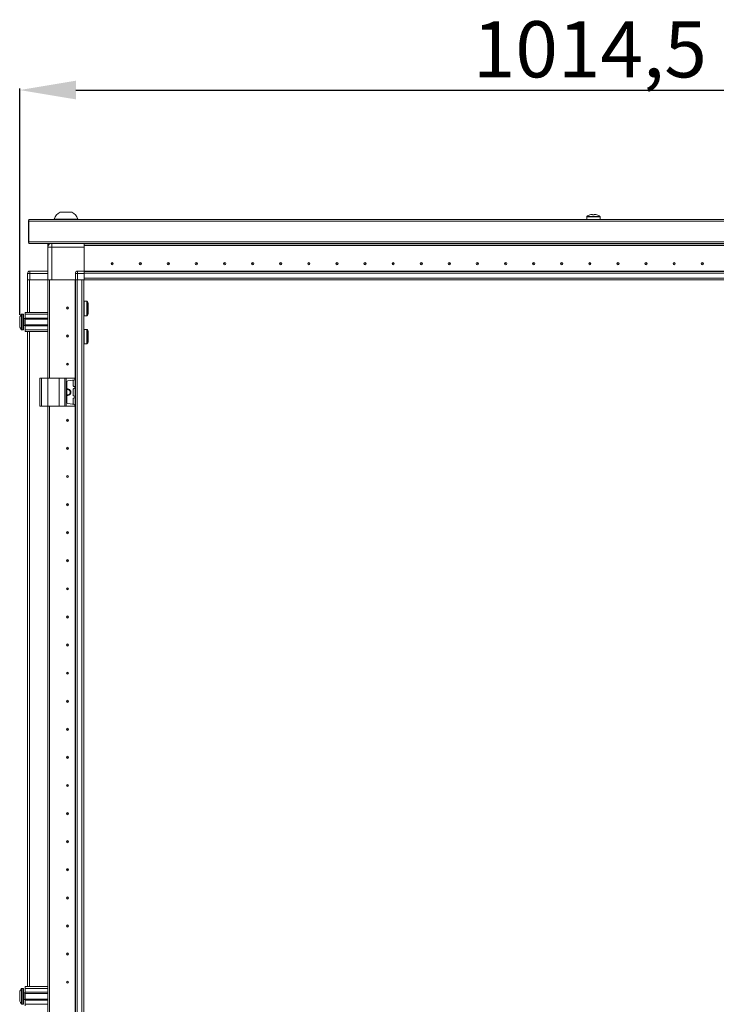
# Model space of a CAD drawing. Units: millimetres. Extents: x 18 to 11599, y -5 to 11622.
# Drawn here: x 1665 to 2284, y 8012 to 8888 of the extents above; entities that cross this region are included whole.
import ezdxf

# ---------------------------------------------------------------- set-up
doc = ezdxf.new("R2010")
doc.units = ezdxf.units.MM
doc.layers.add('2', color=7, linetype='Continuous')
doc.dimstyles.new('ISO-25', dxfattribs={"dimtxt": 2.5, "dimasz": 2.5, "dimexe": 1.25, "dimexo": 0.625, "dimtad": 1, "dimtxsty": 'Standard', "dimcen": 2.5, "dimadec": 0, "dimazin": 0, "dimtfac": 1, "dimtmove": 0, "dimatfit": 3, "dimfxl": 1, "dimarcsym": 0})

# ---------------------------------------------------------------- blocks, each defined once
blk = doc.blocks.new('*D113')
at = {"layer": '2', "color": 0, "linetype": 'ByBlock', "lineweight": -2}
for p, q in [((1664.6, 8625.14), (1664.6, 8826.44)), ((1714.6, 8825.19), (2629.1, 8825.19)), ((2679.1, 8619.4), (2679.1, 8826.44))]:
    blk.add_line(p, q, dxfattribs=at)
at = {"layer": '2', "color": 0, "linetype": 'ByBlock'}
for points in [[(1714.6, 8833.52), (1714.6, 8816.86), (1664.6, 8825.19)], [(2629.1, 8833.52), (2629.1, 8816.86), (2679.1, 8825.19)]]:
    blk.add_solid(points, dxfattribs=at)
at = {"layer": 'Defpoints', "color": 0, "linetype": 'ByBlock'}
for p in [(2679.1, 8825.19), (1664.6, 8624.51), (2679.1, 8618.77)]:
    blk.add_point(p, dxfattribs=at)
at = {"layer": '2', "color": 0, "linetype": 'ByBlock', "insert": (2171.85, 8854.98), "char_height": 50, "attachment_point": 5}
blk.add_mtext('1014,5', dxfattribs=at)

msp = doc.modelspace()

# ---------------------------------------------------------------- linework, layer by layer
at = {"color": 0, "linetype": 'Continuous', "lineweight": 15}
for p, q in [((2627.35, 8710.021), (1672.85, 8710.021)), ((1672.85, 8710.021), (1672.85, 8708.511)), ((1695.35, 8710.401), (1695.35, 8710.021)), ((1695.35, 8710.401), (1716.35, 8710.401)), ((1716.35, 8710.021), (1716.35, 8710.401)), ((1672.35, 8690.521), (1672.35, 8708.511)), ((1672.85, 8708.511), (2670.85, 8708.511)), ((1672.85, 8708.511), (1672.85, 8690.031)), ((1672.35, 8690.521), (1672.85, 8690.521)), ((1672.35, 8690.521), (1672.35, 8690.031)), ((2671.35, 8690.031), (1672.85, 8690.031)), ((1672.85, 8690.031), (1672.85, 8688.521)), ((1672.85, 8688.521), (2670.85, 8688.521)), ((1689.6, 8685.271), (1689.6, 8688.271)), ((1691.1, 8688.271), (1689.6, 8688.271)), ((1693.1, 8685.271), (1689.6, 8685.271)), ((1689.6, 8685.271), (1689.6, 8656.271)), ((1691.1, 8688.144), (1691.1, 8688.271)), ((1691.11, 8688.151), (1691.11, 8688.271)), ((1691.11, 8688.271), (1691.297, 8688.271)), ((1693.1, 8688.521), (1693.1, 8685.271)), ((1693.1, 8656.271), (1693.1, 8685.271)), ((1693.1, 8685.271), (1721.85, 8685.271)), ((1721.85, 8688.271), (1721.85, 8688.521)), ((2621.85, 8688.371), (1721.85, 8688.371)), ((1721.85, 8688.271), (2621.85, 8688.271)), ((1721.85, 8686.771), (1721.85, 8688.271)), ((1721.85, 8686.771), (2621.85, 8686.771)), ((2621.85, 8686.761), (1721.85, 8686.761)), ((1721.85, 8686.761), (1721.85, 8664.021)), ((1721.85, 8664.021), (1721.85, 8685.271)), ((1743.05, 8686.771), (1743.05, 8686.761)), ((1749.559, 8686.771), (1749.549, 8686.761)), ((1750.627, 8686.761), (1750.85, 8686.771)), ((1802.85, 8686.771), (1803.073, 8686.761)), ((1839.127, 8686.761), (1839.35, 8686.771)), ((1904.35, 8686.771), (1904.573, 8686.761)), ((1939.127, 8686.761), (1939.35, 8686.771)), ((2004.35, 8686.771), (2004.573, 8686.761)), ((2039.127, 8686.761), (2039.35, 8686.771)), ((2104.35, 8686.771), (2104.573, 8686.761)), ((2139.127, 8686.761), (2139.35, 8686.771)), ((2204.35, 8686.771), (2204.573, 8686.761)), ((2239.127, 8686.761), (2239.35, 8686.771)), ((1671.6, 8662.021), (1671.6, 8662.171)), ((1673.6, 8662.021), (1671.6, 8662.021)), ((1671.6, 8662.021), (1671.6, 8656.271)), ((1673.6, 8662.021), (1673.6, 8664.021)), ((1689.6, 8664.021), (1673.6, 8664.021)), ((1673.6, 8656.271), (1673.6, 8662.021)), ((1673.6, 8662.021), (1689.6, 8662.021)), ((1716.1, 8662.021), (1714.1, 8662.021)), ((1714.1, 8662.021), (1714.1, 8656.271)), ((1716.1, 8662.021), (1716.1, 8664.021)), ((1721.85, 8664.021), (1716.1, 8664.021)), ((1716.1, 8656.271), (1716.1, 8662.021)), ((1716.1, 8662.021), (1721.85, 8662.021)), ((1721.85, 8663.276), (1721.85, 8664.021)), ((1721.85, 8663.871), (2621.85, 8663.871)), ((2621.85, 8663.771), (1721.85, 8663.771)), ((1721.85, 8663.276), (1721.85, 8662.171)), ((1721.85, 8662.171), (2621.85, 8662.171)), ((1721.85, 8662.171), (1721.85, 8657.871)), ((1721.85, 8662.021), (1721.85, 8656.271)), ((2621.85, 8657.871), (1721.85, 8657.871)), ((1671.6, 8656.271), (1671.6, 8627.271)), ((1671.714, 8656.271), (1671.6, 8656.271)), ((1673.6, 8656.271), (1671.714, 8656.271)), ((1673.2, 8627.271), (1673.2, 8656.271)), ((1689.6, 8656.271), (1673.6, 8656.271)), ((1689.5, 8656.271), (1689.5, 8627.271)), ((1689.6, 8568.771), (1689.6, 8656.271)), ((1691.1, 8656.271), (1689.6, 8656.271)), ((1691.1, 8568.771), (1691.1, 8656.271)), ((1691.11, 8656.271), (1691.11, 8568.771)), ((1691.622, 8656.271), (1691.11, 8656.271)), ((1693.1, 8656.271), (1691.622, 8656.271)), ((1714.1, 8656.271), (1693.1, 8656.271)), ((1714.214, 8656.271), (1714.1, 8656.271)), ((1716.1, 8656.271), (1714.214, 8656.271)), ((1721.85, 8656.271), (1716.1, 8656.271)), ((1721.6, 8628.771), (1721.6, 8656.271)), ((1721.85, 8656.271), (1749.35, 8656.271)), ((1749.35, 8656.271), (1754.35, 8656.271)), ((1754.35, 8656.271), (2621.85, 8656.271)), ((1724.339, 8637.171), (1722.1, 8637.171)), ((1722.1, 8624.371), (1722.1, 8637.171)), ((1724.339, 8624.371), (1724.339, 8637.171)), ((1724.753, 8624.59), (1724.753, 8636.952)), ((1666.207, 8625.613), (1666.207, 8611.929)), ((1667.6, 8625.771), (1666.572, 8625.771)), ((1666.572, 8625.771), (1666.572, 8611.771)), ((1667.6, 8625.771), (1667.6, 8611.771)), ((1669.6, 8627.271), (1689.6, 8627.271)), ((1669.6, 8625.771), (1669.6, 8627.271)), ((1689.6, 8625.771), (1669.6, 8625.771)), ((1669.6, 8622.271), (1669.6, 8625.771)), ((1689.6, 8622.271), (1669.6, 8622.271)), ((1669.6, 8622.271), (1669.6, 8621.271)), ((1721.6, 8623.771), (1721.6, 8628.771)), ((1722.1, 8624.371), (1724.339, 8624.371)), ((1664.6, 8619.481), (1664.6, 8619.975)), ((1669.6, 8621.771), (1668.35, 8621.771)), ((1668.35, 8621.771), (1668.35, 8615.771)), ((1668.35, 8615.771), (1669.6, 8615.771)), ((1689.6, 8621.271), (1669.6, 8621.271)), ((1669.6, 8616.271), (1669.6, 8621.271)), ((1669.6, 8616.271), (1689.6, 8616.271)), ((1669.6, 8616.271), (1669.6, 8615.271)), ((1669.6, 8615.271), (1689.6, 8615.271)), ((1669.6, 8611.771), (1669.6, 8615.271)), ((1666.572, 8611.771), (1667.6, 8611.771)), ((1689.6, 8611.771), (1669.6, 8611.771)), ((1669.6, 8610.271), (1669.6, 8611.771)), ((1689.6, 8610.271), (1669.6, 8610.271)), ((1689.5, 8610.271), (1689.5, 8568.771)), ((1724.339, 8612.171), (1722.1, 8612.171)), ((1722.1, 8599.371), (1722.1, 8612.171)), ((1724.339, 8599.371), (1724.339, 8612.171)), ((1724.753, 8599.59), (1724.753, 8611.952)), ((1691.1, 8600.64), (1691.11, 8600.613)), ((1722.1, 8599.371), (1724.339, 8599.371)), ((1691.11, 8593.771), (1691.1, 8593.771)), ((1691.11, 8575.048), (1691.1, 8575.271)), ((1682.6, 8568.771), (1682.6, 8543.771)), ((1682.6, 8568.771), (1684.1, 8568.771)), ((1684.1, 8543.771), (1684.1, 8568.771)), ((1684.1, 8568.771), (1689.6, 8568.771)), ((1689.6, 8568.771), (1689.6, 8543.771)), ((1689.6, 8568.771), (1699.6, 8568.771)), ((1699.6, 8543.771), (1699.6, 8568.771)), ((1699.6, 8568.771), (1704.716, 8568.771)), ((1704.716, 8568.771), (1704.716, 8543.771)), ((1706.028, 8568.771), (1704.716, 8568.771)), ((1706.028, 8543.771), (1706.028, 8568.771)), ((1706.028, 8568.771), (1713.713, 8568.771)), ((1706.6, 8565.376), (1706.6, 8547.167)), ((1713.713, 8567.245), (1707.461, 8566.366)), ((1712.2, 8561.945), (1712.2, 8566.598)), ((1713.737, 8561.294), (1712.631, 8561.45)), ((1713.713, 8568.771), (1713.713, 8567.245)), ((1713.9, 8568.771), (1713.713, 8568.771)), ((1713.713, 8567.245), (1713.9, 8567.271)), ((1713.737, 8559.748), (1713.737, 8561.294)), ((1713.9, 8561.271), (1713.737, 8561.294)), ((1713.9, 8567.271), (1713.9, 8568.771)), ((1713.9, 8559.771), (1713.9, 8561.271)), ((1712.2, 8553.445), (1712.2, 8559.098)), ((1712.631, 8559.593), (1713.737, 8559.748)), ((1713.737, 8552.794), (1712.631, 8552.95)), ((1713.737, 8559.748), (1713.9, 8559.771)), ((1713.737, 8551.248), (1713.737, 8552.794)), ((1713.9, 8552.771), (1713.737, 8552.794)), ((1713.9, 8551.271), (1713.9, 8552.771)), ((1682.6, 8543.771), (1684.1, 8543.771)), ((1684.1, 8543.771), (1689.6, 8543.771)), ((1689.6, 8543.771), (1699.6, 8543.771)), ((1699.6, 8543.771), (1704.716, 8543.771)), ((1704.716, 8543.771), (1706.028, 8543.771)), ((1706.028, 8543.771), (1713.713, 8543.771)), ((1713.713, 8545.298), (1707.461, 8546.176)), ((1712.2, 8545.945), (1712.2, 8550.598)), ((1712.631, 8551.093), (1713.737, 8551.248)), ((1713.713, 8545.298), (1713.713, 8543.771)), ((1713.9, 8545.271), (1713.713, 8545.298)), ((1713.713, 8543.771), (1713.9, 8543.771)), ((1713.737, 8551.248), (1713.9, 8551.271)), ((1713.9, 8543.771), (1713.9, 8545.271)), ((1691.1, 8538.771), (1691.11, 8538.995)), ((1691.11, 8473.548), (1691.1, 8473.771)), ((1691.1, 8438.771), (1691.11, 8438.995)), ((1691.11, 8373.548), (1691.1, 8373.771))]:
    msp.add_line(p, q, dxfattribs=at)
at = {"color": 7, "linetype": 'Continuous', "lineweight": 15}
for p, q in [((2169.04, 8712.347), (2169.04, 8710.021)), ((2174.33, 8714.506), (2173.702, 8714.506)), ((2174.33, 8714.105), (2174.33, 8714.506)), ((2176.378, 8714.506), (2175.75, 8714.506)), ((2175.75, 8714.506), (2175.75, 8714.105)), ((2181.04, 8710.021), (2181.04, 8712.347)), ((1714, 6756.271), (1714, 8656.271)), ((1714.1, 8656.271), (1714.1, 6756.271)), ((1715.7, 6756.271), (1715.7, 8656.271)), ((1720, 8656.271), (1720, 6756.271)), ((1721.6, 6788.771), (1721.6, 8623.771)), ((1671.6, 8610.271), (1671.6, 8027.271)), ((1689.6, 7993.771), (1689.6, 8543.771)), ((1691.1, 7993.771), (1691.1, 8543.771)), ((1691.11, 8543.771), (1691.11, 7993.771)), ((1691.1, 8338.771), (1691.11, 8338.995)), ((1691.11, 8273.548), (1691.1, 8273.771)), ((1691.1, 8238.771), (1691.11, 8238.995)), ((1691.11, 8173.548), (1691.1, 8173.771)), ((1691.1, 8138.771), (1691.11, 8138.995)), ((1691.11, 8073.548), (1691.1, 8073.771)), ((1691.1, 8038.771), (1691.11, 8038.995)), ((1669.6, 8027.271), (1689.6, 8027.271)), ((1669.6, 8025.771), (1669.6, 8027.271)), ((1664.6, 8019.481), (1664.6, 8019.975)), ((1664.6, 8017.567), (1664.6, 8018.061)), ((1667.6, 8025.771), (1666.572, 8025.771)), ((1669.6, 8021.771), (1668.35, 8021.771)), ((1689.6, 8025.771), (1669.6, 8025.771)), ((1669.6, 8022.271), (1669.6, 8025.771)), ((1689.6, 8022.271), (1669.6, 8022.271)), ((1669.6, 8022.271), (1669.6, 8021.271)), ((1689.6, 8021.271), (1669.6, 8021.271)), ((1669.6, 8016.271), (1669.6, 8021.271)), ((1691.11, 8023.771), (1691.1, 8023.771)), ((1666.572, 8011.771), (1667.6, 8011.771)), ((1668.35, 8015.771), (1669.6, 8015.771)), ((1669.6, 8016.271), (1689.6, 8016.271)), ((1669.6, 8016.271), (1669.6, 8015.271)), ((1669.6, 8015.271), (1689.6, 8015.271)), ((1669.6, 8011.771), (1669.6, 8015.271)), ((1689.6, 8011.771), (1669.6, 8011.771)), ((1669.6, 8010.271), (1669.6, 8011.771)), ((1691.1, 8013.771), (1691.11, 8013.771))]:
    msp.add_line(p, q, dxfattribs=at)
at = {"color": 8, "linetype": 'Continuous', "lineweight": 15}
for p, q in [((2181.04, 8712.347), (2169.04, 8712.347)), ((2180.812, 8712.788), (2169.268, 8712.788)), ((1673.2, 8027.271), (1673.2, 8610.271)), ((1689.5, 8543.771), (1689.5, 8027.271)), ((1666.207, 8025.613), (1666.207, 8011.929)), ((1666.572, 8025.771), (1666.572, 8011.771)), ((1667.6, 8025.771), (1667.6, 8011.771)), ((1668.35, 8021.771), (1668.35, 8015.771))]:
    msp.add_line(p, q, dxfattribs=at)
at = {"color": 7, "linetype": 'Continuous', "lineweight": 15, "flags": 128}
for points in [[(2171.948, 8714.105), (2171.948, 8714.105)], [(2175.75, 8714.105), (2175.04, 8714.127), (2174.33, 8714.105)], [(2178.132, 8714.105), (2178.132, 8714.105)], [(1665.9, 8025.221), (1665.9, 8025.221)], [(1665.9, 8025.221), (1665.9, 8025.221)], [(1665.9, 8012.322), (1665.9, 8012.322)], [(1665.9, 8012.322), (1665.9, 8012.322)]]:
    msp.add_lwpolyline(points, dxfattribs=at)
at = {"color": 0, "linetype": 'Continuous', "lineweight": 15, "flags": 128}
for points in [[(1665.9, 8625.221), (1665.9, 8625.221)], [(1665.9, 8625.221), (1665.9, 8625.221)], [(1665.9, 8612.322), (1665.9, 8612.322)], [(1665.9, 8612.322), (1665.9, 8612.322)]]:
    msp.add_lwpolyline(points, dxfattribs=at)
at = {"color": 0, "linetype": 'Continuous', "lineweight": 15}
for centre, radius in [((1746.85, 8670.771), 1), ((1746.85, 8670.771), 0.134), ((1771.85, 8670.771), 1), ((1771.85, 8670.771), 0.134), ((1796.85, 8670.771), 1), ((1796.85, 8670.771), 0.134), ((1821.85, 8670.771), 1), ((1821.85, 8670.771), 0.134), ((1846.85, 8670.771), 1), ((1846.85, 8670.771), 0.134), ((1871.85, 8670.771), 1), ((1871.85, 8670.771), 0.134), ((1896.85, 8670.771), 1), ((1896.85, 8670.771), 0.134), ((1921.85, 8670.771), 1), ((1921.85, 8670.771), 0.134), ((1946.85, 8670.771), 1), ((1946.85, 8670.771), 0.134), ((1971.85, 8670.771), 1), ((1971.85, 8670.771), 0.134), ((1996.85, 8670.771), 1), ((1996.85, 8670.771), 0.134), ((2021.85, 8670.771), 1), ((2021.85, 8670.771), 0.134), ((2046.85, 8670.771), 1), ((2046.85, 8670.771), 0.134), ((2071.85, 8670.771), 1), ((2071.85, 8670.771), 0.134), ((2096.85, 8670.771), 1), ((2096.85, 8670.771), 0.134), ((2121.85, 8670.771), 1), ((2121.85, 8670.771), 0.134), ((2146.85, 8670.771), 1), ((2146.85, 8670.771), 0.134), ((2171.85, 8670.771), 1), ((2171.85, 8670.771), 0.134), ((2196.85, 8670.771), 1), ((2196.85, 8670.771), 0.134), ((2221.85, 8670.771), 1), ((2221.85, 8670.771), 0.134), ((2246.85, 8670.771), 1), ((2246.85, 8670.771), 0.134), ((2271.85, 8670.771), 1), ((2271.85, 8670.771), 0.134), ((1707.1, 8631.271), 1), ((1707.1, 8631.271), 0.134), ((1707.1, 8606.271), 1), ((1707.1, 8606.271), 0.134), ((1707.1, 8581.271), 1), ((1707.1, 8581.271), 0.134), ((1707.1, 8531.271), 1), ((1707.1, 8531.271), 0.134), ((1707.1, 8506.271), 1), ((1707.1, 8506.271), 0.134), ((1707.1, 8481.271), 1), ((1707.1, 8481.271), 0.134), ((1707.1, 8456.271), 1), ((1707.1, 8456.271), 0.134), ((1707.1, 8431.271), 1), ((1707.1, 8431.271), 0.134), ((1707.1, 8406.271), 1), ((1707.1, 8406.271), 0.134), ((1707.1, 8381.271), 1), ((1707.1, 8381.271), 0.134)]:
    msp.add_circle(centre, radius, dxfattribs=at)
at = {"color": 7, "linetype": 'Continuous', "lineweight": 15}
for centre, radius in [((1707.1, 8356.271), 1), ((1707.1, 8356.271), 0.134), ((1707.1, 8331.271), 1), ((1707.1, 8331.271), 0.134), ((1707.1, 8306.271), 1), ((1707.1, 8306.271), 0.134), ((1707.1, 8281.271), 1), ((1707.1, 8281.271), 0.134), ((1707.1, 8256.271), 1), ((1707.1, 8256.271), 0.134), ((1707.1, 8231.271), 1), ((1707.1, 8231.271), 0.134), ((1707.1, 8206.271), 1), ((1707.1, 8206.271), 0.134), ((1707.1, 8181.271), 1), ((1707.1, 8181.271), 0.134), ((1707.1, 8156.271), 1), ((1707.1, 8156.271), 0.134), ((1707.1, 8131.271), 1), ((1707.1, 8131.271), 0.134), ((1707.1, 8106.271), 1), ((1707.1, 8106.271), 0.134), ((1707.1, 8081.271), 1), ((1707.1, 8081.271), 0.134), ((1707.1, 8056.271), 1), ((1707.1, 8056.271), 0.134), ((1707.1, 8031.271), 1), ((1707.1, 8031.271), 0.134)]:
    msp.add_circle(centre, radius, dxfattribs=at)
at = {"color": 0, "linetype": 'Continuous', "lineweight": 15}
for centre, radius, start, end in [((1705.85, 8706.864), 11.08, 118.298691, 161.383999), ((1705.85, 8706.864), 11.08, 18.616001, 61.714236), ((1673.86, 8708.511), 1.51, 131.980232, 180), ((1673.86, 8690.031), 1.51, 180, 228.019768), ((1693.1, 8685.271), 3.5, 111.786789, 180), ((1673.6, 8662.021), 2, 90, 180), ((1673.2, 8662.171), 1.6, 136.351056, 180), ((1716.1, 8662.021), 2, 90, 180), ((1722.1, 8636.671), 0.5, 90, 180), ((1724.339, 8636.671), 0.5, 34.187627, 90), ((1715.654, 8630.771), 11, 25.001875, 34.187627), ((1673.5, 8618.771), 9.968, 139.680108, 153.235085), ((1673.5, 8618.771), 10, 136.826449, 139.687467), ((1666.572, 8625.271), 0.5, 90, 136.826449), ((1667.6, 8625.271), 0.5, 0, 90), ((1722.1, 8624.871), 0.5, 180, 270), ((1724.339, 8624.871), 0.5, 270, 325.812373), ((1715.654, 8630.771), 11, 325.812373, 334.999243), ((1673.5, 8618.771), 9.968, 206.764915, 220.319892), ((1668.35, 8622.021), 0.25, 180, 270), ((1668.35, 8615.521), 0.25, 90, 180), ((1673.5, 8618.771), 10, 220.317322, 223.173551), ((1666.572, 8612.271), 0.5, 223.173551, 270), ((1667.6, 8612.271), 0.5, 270, 0), ((1722.1, 8611.671), 0.5, 90, 180), ((1724.339, 8611.671), 0.5, 34.187627, 90), ((1715.654, 8605.771), 11, 25.001875, 34.187627), ((1722.1, 8599.871), 0.5, 180, 270), ((1724.339, 8599.871), 0.5, 270, 325.812373), ((1715.654, 8605.771), 11, 325.812373, 334.999243), ((1707.6, 8565.376), 1, 98, 180), ((1712.7, 8566.598), 0.5, 98, 180), ((1712.7, 8561.945), 0.5, 180, 262), ((1707.1, 8556.271), 3, 260.405932, 99.594068), ((1707.1, 8556.271), 2.446, 258.202276, 101.797724), ((1712.7, 8559.098), 0.5, 98, 180), ((1712.7, 8553.445), 0.5, 180, 262), ((1707.6, 8547.167), 1, 180, 262), ((1712.7, 8550.598), 0.5, 98, 180), ((1712.7, 8545.945), 0.5, 180, 262)]:
    msp.add_arc(centre, radius, start, end, dxfattribs=at)
at = {"color": 7, "linetype": 'Continuous', "lineweight": 15}
for centre, radius, start, end in [((2169.58, 8712.347), 0.54, 125.251532, 180), ((2175.04, 8704.621), 10, 108.054845, 125.251532), ((2175.04, 8704.621), 9.975, 97.70666, 108.060489), ((2175.04, 8704.621), 9.975, 71.939511, 82.29334), ((2175.04, 8704.621), 10, 54.748468, 71.949805), ((2180.5, 8712.347), 0.54, 0, 54.748468), ((1673.5, 8018.771), 9.968, 139.680108, 153.235085), ((1673.5, 8018.771), 10, 136.826449, 139.687467), ((1666.572, 8025.271), 0.5, 90, 136.826449), ((1667.6, 8025.271), 0.5, 0, 90), ((1668.35, 8022.021), 0.25, 180, 270), ((1673.5, 8018.771), 9.968, 206.764915, 220.319892), ((1673.5, 8018.771), 10, 220.317322, 223.173551), ((1666.572, 8012.271), 0.5, 223.173551, 270), ((1667.6, 8012.271), 0.5, 270, 0), ((1668.35, 8015.521), 0.25, 90, 180)]:
    msp.add_arc(centre, radius, start, end, dxfattribs=at)
at = {"color": 0, "linetype": 'Continuous', "lineweight": 15}
for points, knots in [([(1711.1, 8716.621), (1711.042, 8716.621), (1710.926, 8716.621), (1710.021, 8716.621), (1708.688, 8716.621), (1707.024, 8716.621), (1705.231, 8716.621), (1703.505, 8716.621), (1702.051, 8716.621), (1700.998, 8716.621), (1700.687, 8716.621), (1700.569, 8716.621), (1700.601, 8716.621), (1700.601, 8716.621)], [0, 0, 0, 0, 0.107325, 0.2146499, 0.3219749, 0.4292999, 0.5366249, 0.6439498, 0.7512748, 0.8585998, 0.9659248, 0.9995578, 1, 1, 1, 1]), ([(1725.6, 8626.134), (1725.6, 8626.118), (1725.6, 8626.053), (1725.6, 8626.49), (1725.6, 8627.398), (1725.6, 8628.722), (1725.6, 8629.916), (1725.6, 8631.132), (1725.6, 8632.356), (1725.6, 8633.765), (1725.6, 8634.818), (1725.6, 8635.414), (1725.6, 8635.41), (1725.6, 8635.408)], [0, 0, 0, 0, 0.0371679, 0.1445518, 0.2519357, 0.3593195, 0.4667034, 0.500355, 0.6077388, 0.7151227, 0.8225066, 0.9298905, 1, 1, 1, 1]), ([(1664.6, 8623.26), (1664.6, 8623.121), (1664.6, 8622.842), (1664.6, 8621.828), (1664.6, 8620.508), (1664.6, 8619.418), (1664.6, 8618.33), (1664.6, 8617.232), (1664.6, 8615.868), (1664.6, 8614.833), (1664.6, 8614.405), (1664.6, 8614.295), (1664.6, 8614.282)], [0, 0, 0, 0, 0.12095204, 0.24190408, 0.36285612, 0.48380816, 0.5, 0.62095204, 0.74190408, 0.86285612, 0.98380816, 1, 1, 1, 1]), ([(1668.1, 8612.271), (1668.1, 8612.358), (1668.1, 8612.492), (1668.1, 8613.302), (1668.1, 8614.141), (1668.1, 8615.183), (1668.1, 8616.696), (1668.1, 8618.771), (1668.1, 8620.847), (1668.1, 8622.36), (1668.1, 8623.401), (1668.1, 8624.24), (1668.1, 8625.051), (1668.1, 8625.184), (1668.1, 8625.271)], [0, 0, 0, 0, 0.1197284, 0.1841803, 0.25, 0.3158197, 0.3802716, 0.5, 0.6197284, 0.6841803, 0.75, 0.8158197, 0.8802716, 1, 1, 1, 1]), ([(1725.6, 8601.134), (1725.6, 8601.118), (1725.6, 8601.053), (1725.6, 8601.49), (1725.6, 8602.398), (1725.6, 8603.722), (1725.6, 8604.916), (1725.6, 8606.132), (1725.6, 8607.356), (1725.6, 8608.765), (1725.6, 8609.818), (1725.6, 8610.414), (1725.6, 8610.41), (1725.6, 8610.408)], [0, 0, 0, 0, 0.0371679, 0.1445518, 0.2519357, 0.3593195, 0.4667034, 0.500355, 0.6077388, 0.7151227, 0.8225066, 0.9298905, 1, 1, 1, 1])]:
    msp.add_open_spline(points, degree=3, knots=knots, dxfattribs=at)
at = {"color": 7, "linetype": 'Continuous', "lineweight": 15}
for points, knots in [([(1664.6, 8023.26), (1664.6, 8023.121), (1664.6, 8022.842), (1664.6, 8021.828), (1664.6, 8020.508), (1664.6, 8019.418), (1664.6, 8018.33), (1664.6, 8017.232), (1664.6, 8015.868), (1664.6, 8014.833), (1664.6, 8014.405), (1664.6, 8014.295), (1664.6, 8014.282)], [0, 0, 0, 0, 0.12095204, 0.24190408, 0.36285612, 0.48380816, 0.5, 0.62095204, 0.74190408, 0.86285612, 0.98380816, 1, 1, 1, 1]), ([(1668.1, 8012.271), (1668.1, 8012.358), (1668.1, 8012.492), (1668.1, 8013.302), (1668.1, 8014.141), (1668.1, 8015.183), (1668.1, 8016.696), (1668.1, 8018.771), (1668.1, 8020.847), (1668.1, 8022.36), (1668.1, 8023.401), (1668.1, 8024.24), (1668.1, 8025.051), (1668.1, 8025.184), (1668.1, 8025.271)], [0, 0, 0, 0, 0.1197284, 0.1841803, 0.25, 0.3158197, 0.3802716, 0.5, 0.6197284, 0.6841803, 0.75, 0.8158197, 0.8802716, 1, 1, 1, 1])]:
    msp.add_open_spline(points, degree=3, knots=knots, dxfattribs=at)

# ---------------------------------------------------------------- dimensions: what is measured, and where the dimension line sits
at = {"layer": '2', "color": 0, "linetype": 'ByBlock'}
dim = msp.add_linear_dim(base=(2679.1, 8825.191), p1=(1664.6, 8624.512), p2=(2679.1, 8618.771), dimstyle='ISO-25', override={"dimtxt": 50, "dimasz": 50}, dxfattribs=at)
dim.commit()
dim.dimension.update_dxf_attribs({"geometry": '*D113', "text_midpoint": (2171.85, 8825.191), "dimtype": 160})

doc.saveas('drawing.dxf')
